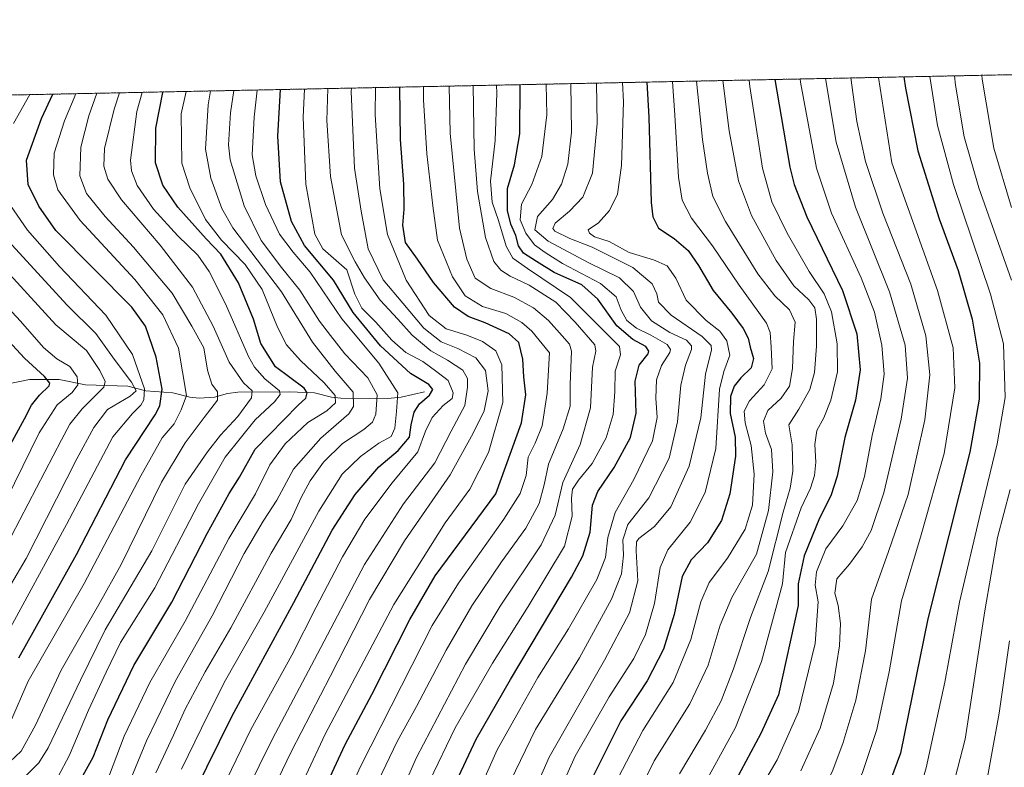
# Model space of a CAD drawing. Units: metres. Extents: x 637498 to 640943, y 4762200 to 4764583.
# Drawn here: x 639745 to 640051, y 4764350 to 4764583 of the extents above; entities that cross this region are included whole.
import ezdxf

# ---------------------------------------------------------------- set-up
doc = ezdxf.new("R2010")
doc.units = ezdxf.units.M
doc.header["$MEASUREMENT"] = 0
doc.linetypes.add('TRAZOS', pattern=[0.75, 0.5, -0.25])
for name, color, linetype, lineweight in [('Arbolado forestal', 92, 'TRAZOS', 0), ('Arbolado forestal CxS', 92, 'Continuous', 0), ('Comarca CxS', 133, 'Continuous', 0), ('Comunidad Autónoma CxS', 142, 'Continuous', 0), ('Corriente natural lineal', 142, 'Continuous', 13), ('Curva de nivel maestra', 36, 'Continuous', 30), ('Curva de nivel normal', 36, 'Continuous', 0), ('Espacio natural protegido CxS', 2, 'Continuous', 0), ('Municipio CxS', 142, 'Continuous', 0), ('Provincia CxS', 1, 'Continuous', 0)]:
    doc.layers.add(name, color=color, linetype=linetype, lineweight=lineweight)

# ---------------------------------------------------------------- blocks, each defined once
blk = doc.blocks.new('*U154')
at = {"layer": 'Arbolado forestal CxS', "color": 92, "linetype": 'Continuous', "lineweight": 0}
blk.add_polyline3d([(637889.47, 4764521.57, 1059.23), (640071.28, 4764565.88, 1482.22)], dxfattribs=at)
blk = doc.blocks.new('*U155')
at = {"layer": 'Curva de nivel normal', "color": 36, "linetype": 'Continuous', "lineweight": 0}
for points in [[(639963.6549, 4764563.6903, 1415), (639965.64, 4764548.03, 1415), (639968.54, 4764532.55, 1415), (639972.61, 4764521.8, 1415), (639980.27, 4764507.8, 1415), (639985.77, 4764499.89, 1415), (639990.42, 4764495.57, 1415), (639992.24, 4764493.08, 1415), (639992.78, 4764489.6, 1415), (639992.72, 4764481.25, 1415), (639992.19, 4764473.07, 1415), (639990.71, 4764467.75, 1415), (639987.27, 4764461.63, 1415), (639984.12, 4764456.77, 1415), (639985.18, 4764450.51, 1415), (639985.46, 4764442.41, 1415), (639984.55, 4764437.14, 1415), (639982.38, 4764429.62, 1415), (639977.8, 4764411.27, 1415), (639972.3, 4764396.9, 1415), (639966.99, 4764380.98, 1415), (639963.13, 4764371.08, 1415), (639958.34, 4764361.99, 1415), (639950.2, 4764348.41, 1415)], [(639963.6549, 4764563.6904, 1415)]]:
    blk.add_polyline3d(points, dxfattribs=at)
blk = doc.blocks.new('*U158')
at = {"layer": 'Curva de nivel normal', "color": 36, "linetype": 'Continuous', "lineweight": 0}
for points in [[(640012.01, 4764564.67, 1445), (640016.18, 4764538.13, 1445), (640030.38, 4764498.52, 1445), (640035.19, 4764480.64, 1445), (640035.69, 4764468.3, 1445), (640032.36, 4764447.92, 1445), (640025.24, 4764422.62, 1445), (640019.14, 4764402.07, 1445), (640015.37, 4764380.11, 1445), (640011.46, 4764362.11, 1445), (640007.05, 4764348.78, 1445), (640000.26, 4764333.82, 1445), (639990.51, 4764315.62, 1445), (639985.84, 4764306.16, 1445), (639985.11, 4764302.79, 1445), (639985.63, 4764294.87, 1445), (639985.86, 4764273.47, 1445), (639987.38, 4764261.65, 1445), (639991.79, 4764248.57, 1445), (639996.21, 4764237.91, 1445), (639998.71, 4764230.93, 1445)], [(640012.01, 4764564.67, 1445), (640012.01, 4764564.67, 1445)]]:
    blk.add_polyline3d(points, dxfattribs=at)
blk = doc.blocks.new('*U163')
at = {"layer": 'Curva de nivel normal', "color": 36, "linetype": 'Continuous', "lineweight": 0}
for points in [[(639955.4969, 4764563.5247, 1410), (639957.41, 4764545.35, 1410), (639958.89, 4764534.92, 1410), (639960.62, 4764527.7, 1410), (639964.46, 4764519.97, 1410), (639974.57, 4764503.62, 1410), (639979.81, 4764496.83, 1410), (639984.42, 4764492.51, 1410), (639986.18, 4764488.65, 1410), (639985.58, 4764482.62, 1410), (639985.3, 4764474.26, 1410), (639984.35, 4764468.8, 1410), (639981.75, 4764465.01, 1410), (639977.67, 4764461.25, 1410), (639976.28, 4764457.94, 1410), (639976.88, 4764454.17, 1410), (639978.77, 4764449.06, 1410), (639979.22, 4764442.18, 1410), (639977.88, 4764430.13, 1410), (639974.12, 4764416.64, 1410), (639966.52, 4764403.15, 1410), (639962.8, 4764394.58, 1410), (639959.08, 4764382.14, 1410), (639953.44, 4764370.16, 1410), (639942.38, 4764352.46, 1410), (639935.02, 4764337.46, 1410)], [(639955.496895, 4764563.524748, 1410)]]:
    blk.add_polyline3d(points, dxfattribs=at)
blk = doc.blocks.new('*U164')
at = {"layer": 'Curva de nivel normal', "color": 36, "linetype": 'Continuous', "lineweight": 0}
for points in [[(640044.0653, 4764565.3231, 1465), (640044.23, 4764564.09, 1465), (640047.82, 4764542.71, 1465), (640053.34, 4764524.23, 1465)], [(640052.71, 4764389.71, 1465), (640049.45, 4764367.18, 1465), (640042.31, 4764328.05, 1465), (640041.02, 4764319.83, 1465), (640040.73, 4764310.78, 1465), (640043.14, 4764300.11, 1465), (640046.77, 4764292.69, 1465), (640052.27, 4764285.17, 1465)], [(640044.0653, 4764565.3232, 1465)]]:
    blk.add_polyline3d(points, dxfattribs=at)
blk = doc.blocks.new('*U165')
at = {"layer": 'Curva de nivel normal', "color": 36, "linetype": 'Continuous', "lineweight": 0}
for points in [[(640027.9966, 4764564.9968, 1455), (640030.34, 4764549.76, 1455), (640035.34, 4764531.42, 1455), (640046.77, 4764497.35, 1455), (640050.8, 4764481.92, 1455), (640051.33, 4764465.29, 1455), (640048.87, 4764450.87, 1455), (640043.65, 4764429.4, 1455), (640037.13, 4764401.71, 1455), (640032.63, 4764376.86, 1455), (640026.82, 4764350.2, 1455), (640017.59, 4764317.74, 1455), (640013.54, 4764304.28, 1455), (640012.45, 4764293.69, 1455), (640012.7, 4764285.17, 1455), (640015.24, 4764277.89, 1455), (640024.2, 4764263.97, 1455), (640036.28, 4764251.11, 1455), (640045.48, 4764243.93, 1455), (640054.62, 4764239.61, 1455)], [(640027.9966, 4764564.9969, 1455)]]:
    blk.add_polyline3d(points, dxfattribs=at)
blk = doc.blocks.new('*U166')
at = {"layer": 'Curva de nivel normal', "color": 36, "linetype": 'Continuous', "lineweight": 0}
blk.add_polyline3d([(639795.54, 4764349.78, 1320), (639803.86, 4764366.78, 1320), (639809.2, 4764377.44, 1320), (639821.22, 4764398.55, 1320), (639838.24, 4764429.95, 1320), (639845.49, 4764441.47, 1320), (639851.16, 4764446.9, 1320), (639856.84, 4764451.08, 1320), (639860.66, 4764453.18, 1320), (639861.82, 4764455.77, 1320), (639862.31, 4764460.92, 1320), (639862.72, 4764466.72, 1320), (639856.85, 4764475.92, 1320), (639845.38, 4764489.67, 1320), (639835.59, 4764504.23, 1320), (639830.26, 4764510.37, 1320), (639825.98, 4764515.97, 1320), (639821.66, 4764525.25, 1320), (639818.65, 4764534.15, 1320), (639817.53, 4764540.61, 1320), (639818.1, 4764552.37, 1320), (639819.07, 4764560.75, 1320)], dxfattribs=at)
blk = doc.blocks.new('*U169')
at = {"layer": 'Curva de nivel normal', "color": 36, "linetype": 'Continuous', "lineweight": 0}
blk.add_polyline3d([(639738.54, 4764428.31, 1255), (639751.4, 4764454.24, 1255), (639756.97, 4764463.01, 1255), (639761.67, 4764466.77, 1255), (639763.43, 4764469.15, 1255), (639763.14, 4764471.65, 1255), (639760.89, 4764474.91, 1255), (639756.84, 4764477.3, 1255), (639752.78, 4764480.82, 1255), (639745.58, 4764489.01, 1255), (639732.48, 4764503.06, 1255)], dxfattribs=at)
blk = doc.blocks.new('*U170')
at = {"layer": 'Curva de nivel normal', "color": 36, "linetype": 'Continuous', "lineweight": 0}
blk.add_polyline3d([(639807.23, 4764325.47, 1335), (639823.83, 4764359.23, 1335), (639837.83, 4764385.62, 1335), (639852.42, 4764413.38, 1335), (639864.57, 4764432.28, 1335), (639874.23, 4764444.95, 1335), (639879.28, 4764454.81, 1335), (639883.57, 4764462.77, 1335), (639884.38, 4764468.43, 1335), (639884.44, 4764471.19, 1335), (639882.91, 4764473.78, 1335), (639878.2, 4764476.86, 1335), (639872.96, 4764479.75, 1335), (639867.25, 4764484.59, 1335), (639862.77, 4764489.64, 1335), (639857.28, 4764495.5, 1335), (639852.42, 4764502.43, 1335), (639849.5, 4764507.42, 1335), (639845.24, 4764515.81, 1335), (639841.89, 4764533.85, 1335), (639840.73, 4764551.33, 1335), (639841.01, 4764561.2, 1335)], dxfattribs=at)
blk = doc.blocks.new('*U173')
at = {"layer": 'Curva de nivel normal', "color": 36, "linetype": 'Continuous', "lineweight": 0}
blk.add_polyline3d([(639895.89, 4764322, 1390), (639909.7, 4764353.57, 1390), (639926.97, 4764383.68, 1390), (639934.71, 4764398.43, 1390), (639937.31, 4764408.32, 1390), (639936.76, 4764417.59, 1390), (639936.9, 4764420.48, 1390), (639937.63, 4764421.43, 1390), (639942.41, 4764425.22, 1390), (639947.49, 4764431.33, 1390), (639953.2, 4764443.9, 1390), (639956.81, 4764458.97, 1390), (639958.27, 4764472.52, 1390), (639960.12, 4764480.08, 1390), (639960.06, 4764481.45, 1390), (639957.29, 4764484.24, 1390), (639947.59, 4764490.85, 1390), (639943.72, 4764494.9, 1390), (639943.16, 4764497.42, 1390), (639941.72, 4764500.57, 1390), (639935.75, 4764505.62, 1390), (639923.14, 4764511.98, 1390), (639916.21, 4764514.6, 1390), (639911.5, 4764516.97, 1390), (639910.9, 4764517.73, 1390), (639911.65, 4764519.42, 1390), (639916.03, 4764523.09, 1390), (639920.19, 4764527.47, 1390), (639923.19, 4764534.96, 1390), (639924.66, 4764550.38, 1390), (639924.46, 4764562.89, 1390)], dxfattribs=at)
blk = doc.blocks.new('*U188')
at = {"layer": 'Curva de nivel normal', "color": 36, "linetype": 'Continuous', "lineweight": 0}
blk.add_polyline3d([(639787.62, 4764348.65, 1315), (639793.08, 4764360.43, 1315), (639796.72, 4764368.5, 1315), (639802.94, 4764380.02, 1315), (639810.87, 4764393.69, 1315), (639823.44, 4764416.93, 1315), (639829.61, 4764427.37, 1315), (639832.71, 4764434.2, 1315), (639835.52, 4764439.42, 1315), (639839.66, 4764445.13, 1315), (639845.53, 4764450.98, 1315), (639852.16, 4764455.36, 1315), (639854.94, 4764457.56, 1315), (639855.91, 4764460.13, 1315), (639856.32, 4764466.14, 1315), (639853.48, 4764471.42, 1315), (639846.33, 4764478.86, 1315), (639841.9, 4764484.5, 1315), (639838.46, 4764488.99, 1315), (639832.36, 4764498.63, 1315), (639826.66, 4764505.59, 1315), (639820.29, 4764514.01, 1315), (639815.04, 4764524.79, 1315), (639810.71, 4764539.1, 1315), (639810.22, 4764543.73, 1315), (639810.83, 4764553.62, 1315), (639811.82, 4764560.61, 1315)], dxfattribs=at)
blk = doc.blocks.new('*U192')
at = {"layer": 'Curva de nivel normal', "color": 36, "linetype": 'Continuous', "lineweight": 0}
for points in [[(639971.83, 4764563.86, 1420), (639972.07, 4764561.82, 1420), (639976, 4764536.47, 1420), (639978.93, 4764526.01, 1420), (639983.65, 4764516.27, 1420), (639990.53, 4764504.42, 1420), (639995.12, 4764497.46, 1420), (639997.38, 4764491.89, 1420), (639999.14, 4764481.9, 1420), (639999.25, 4764473.23, 1420), (639997.24, 4764464.43, 1420), (639995.04, 4764458.98, 1420), (639992.88, 4764455.05, 1420), (639992.26, 4764450.7, 1420), (639992.57, 4764445.18, 1420), (639992.17, 4764441.04, 1420), (639990.91, 4764437.1, 1420), (639988.01, 4764431.02, 1420), (639983.16, 4764417.1, 1420), (639982.24, 4764407.37, 1420), (639975.66, 4764383.29, 1420), (639967.64, 4764362.78, 1420), (639955.89, 4764341.44, 1420)], [(639971.83, 4764563.86, 1420)]]:
    blk.add_polyline3d(points, dxfattribs=at)
blk = doc.blocks.new('*U195')
at = {"layer": 'Curva de nivel normal', "color": 36, "linetype": 'Continuous', "lineweight": 0}
for points in [[(640035.6536, 4764565.1523, 1460), (640035.94, 4764562.3, 1460), (640038.61, 4764546.19, 1460), (640043.17, 4764530.42, 1460), (640053.26, 4764501.73, 1460)], [(640052.88, 4764436.72, 1460), (640049, 4764421.74, 1460), (640045.05, 4764399.04, 1460), (640038.87, 4764359.11, 1460), (640030.08, 4764325.06, 1460), (640027.62, 4764312.45, 1460), (640028.14, 4764300.79, 1460), (640030.43, 4764288.18, 1460), (640034.47, 4764278.92, 1460), (640042.48, 4764269.14, 1460), (640051.71, 4764261.45, 1460)], [(640035.6536, 4764565.1524, 1460)]]:
    blk.add_polyline3d(points, dxfattribs=at)
blk = doc.blocks.new('*U200')
at = {"layer": 'Curva de nivel normal', "color": 36, "linetype": 'Continuous', "lineweight": 0}
for points in [[(640003.37, 4764564.5, 1440), (640005.25, 4764551.03, 1440), (640007.97, 4764538.55, 1440), (640013.31, 4764522.53, 1440), (640022, 4764500.49, 1440), (640026.67, 4764484.37, 1440), (640027.92, 4764472.33, 1440), (640026.37, 4764458.33, 1440), (640021.22, 4764435.17, 1440), (640015.14, 4764417.45, 1440), (640009.8, 4764402.65, 1440), (640007.94, 4764386.62, 1440), (640004.99, 4764371.26, 1440), (640000.98, 4764357.84, 1440), (639997.6, 4764349.04, 1440), (639992.73, 4764339.44, 1440), (639984.17, 4764324.44, 1440), (639979.42, 4764313.42, 1440), (639976.95, 4764302.57, 1440), (639974.33, 4764283.64, 1440), (639973.41, 4764269.31, 1440), (639974.13, 4764255.47, 1440), (639976, 4764235.65, 1440), (639974.36, 4764218.22, 1440)], [(640003.37, 4764564.5, 1440)]]:
    blk.add_polyline3d(points, dxfattribs=at)
blk = doc.blocks.new('*U201')
at = {"layer": 'Curva de nivel normal', "color": 36, "linetype": 'Continuous', "lineweight": 0}
blk.add_polyline3d([(639742.84, 4764422.27, 1260), (639758.28, 4764452.1, 1260), (639760.91, 4764456.98, 1260), (639764.74, 4764461.77, 1260), (639771.42, 4764468.43, 1260), (639771.88, 4764470.26, 1260), (639770.28, 4764473.68, 1260), (639766.09, 4764479.83, 1260), (639756.6, 4764487.86, 1260), (639736.68, 4764509.46, 1260)], dxfattribs=at)
blk = doc.blocks.new('*U205')
at = {"layer": 'Curva de nivel normal', "color": 36, "linetype": 'Continuous', "lineweight": 0}
blk.add_polyline3d([(639814.24, 4764323.24, 1340), (639829.79, 4764355.38, 1340), (639841.8, 4764378.64, 1340), (639853.95, 4764402.53, 1340), (639864.8, 4764420.76, 1340), (639879.03, 4764441.27, 1340), (639886.11, 4764454.14, 1340), (639889.54, 4764461.1, 1340), (639890.78, 4764467.29, 1340), (639889.98, 4764473.6, 1340), (639887, 4764477.57, 1340), (639881.41, 4764480.48, 1340), (639876.18, 4764482.54, 1340), (639870.83, 4764486.84, 1340), (639864.32, 4764494.58, 1340), (639858.21, 4764501.76, 1340), (639853.51, 4764511.42, 1340), (639851.41, 4764523.09, 1340), (639849.27, 4764536.48, 1340), (639848.3, 4764560.33, 1340), (639848.34, 4764561.35, 1340)], dxfattribs=at)
blk = doc.blocks.new('*U212')
at = {"layer": 'Curva de nivel normal', "color": 36, "linetype": 'Continuous', "lineweight": 0}
blk.add_polyline3d([(639856.7, 4764346.11, 1360), (639862.53, 4764358.44, 1360), (639868.59, 4764369.33, 1360), (639877.78, 4764386.79, 1360), (639885.74, 4764400.53, 1360), (639894.95, 4764414.24, 1360), (639902.48, 4764424.7, 1360), (639906.68, 4764432.34, 1360), (639908.18, 4764438.17, 1360), (639909.52, 4764444.59, 1360), (639914.11, 4764455.51, 1360), (639916.31, 4764462.59, 1360), (639916.32, 4764469.27, 1360), (639916.69, 4764479.64, 1360), (639916.1, 4764481.78, 1360), (639913.83, 4764484.45, 1360), (639909.55, 4764489.18, 1360), (639904.88, 4764493.16, 1360), (639898.8, 4764496.38, 1360), (639891.61, 4764499.13, 1360), (639886.74, 4764502.36, 1360), (639884.18, 4764508.26, 1360), (639881.88, 4764517.82, 1360), (639879.06, 4764547.38, 1360), (639878.67, 4764561.96, 1360)], dxfattribs=at)
blk = doc.blocks.new('*U216')
at = {"layer": 'Curva de nivel normal', "color": 36, "linetype": 'Continuous', "lineweight": 0}
blk.add_polyline3d([(639884.52, 4764335.34, 1380), (639893.6, 4764355.84, 1380), (639900.61, 4764368.41, 1380), (639906.26, 4764378.3, 1380), (639915.74, 4764393.41, 1380), (639924.58, 4764408.78, 1380), (639927.24, 4764415.53, 1380), (639927.93, 4764421.8, 1380), (639930.2, 4764429.52, 1380), (639936.04, 4764439.77, 1380), (639941.8, 4764451.77, 1380), (639943.27, 4764459.1, 1380), (639942.88, 4764465.1, 1380), (639943.05, 4764470.77, 1380), (639944.62, 4764475.22, 1380), (639947.18, 4764479.28, 1380), (639947.46, 4764480.17, 1380), (639946.38, 4764481.67, 1380), (639941.35, 4764484.64, 1380), (639936.87, 4764486.75, 1380), (639933.86, 4764489.18, 1380), (639932.15, 4764492.36, 1380), (639930.6, 4764496.54, 1380), (639925.74, 4764500.68, 1380), (639913.91, 4764506.85, 1380), (639908.52, 4764510.34, 1380), (639905.24, 4764512.68, 1380), (639902.47, 4764516.29, 1380), (639900.78, 4764520.48, 1380), (639901.21, 4764525.31, 1380), (639904.4, 4764531.42, 1380), (639907.43, 4764540.09, 1380), (639909.03, 4764553.09, 1380), (639908.78968, 4764562.57634, 1380)], dxfattribs=at)
blk = doc.blocks.new('*U218')
at = {"layer": 'Curva de nivel normal', "color": 36, "linetype": 'Continuous', "lineweight": 0}
blk.add_polyline3d([(639948, 4764563.37, 1405), (639948.82, 4764552.98, 1405), (639949.87, 4764533.68, 1405), (639951.01, 4764526.56, 1405), (639953.96, 4764520.96, 1405), (639960.5, 4764512.33, 1405), (639968.7, 4764500.11, 1405), (639977.21, 4764488.3, 1405), (639978.34, 4764485.46, 1405), (639978.72, 4764480.85, 1405), (639979, 4764474.14, 1405), (639976.55, 4764469.15, 1405), (639971.97, 4764464.24, 1405), (639970.29, 4764461.05, 1405), (639970.59, 4764457.39, 1405), (639972.43, 4764450.39, 1405), (639973.44, 4764441.4, 1405), (639972.86, 4764431.78, 1405), (639970.6, 4764424.38, 1405), (639965.08, 4764415.32, 1405), (639959.42, 4764407.81, 1405), (639956.84, 4764401.82, 1405), (639953.7, 4764390.06, 1405), (639948.24, 4764376.73, 1405), (639938.83, 4764361.82, 1405), (639931.33, 4764347.33, 1405)], dxfattribs=at)
blk = doc.blocks.new('*U219')
at = {"layer": 'Curva de nivel normal', "color": 36, "linetype": 'Continuous', "lineweight": 0}
for points in [[(639995.54, 4764564.34, 1435), (639998.86, 4764544.55, 1435), (640004.86, 4764524.38, 1435), (640015.45, 4764498.05, 1435), (640020.24, 4764481.54, 1435), (640020.97, 4764471.26, 1435), (640019.05, 4764458.54, 1435), (640013.68, 4764435.7, 1435), (640009.76, 4764424, 1435), (640006.97, 4764418.89, 1435), (640002.96, 4764413.47, 1435), (639999.07, 4764408.96, 1435), (639998.49, 4764404.53, 1435), (639999.51, 4764400.63, 1435), (640000.23, 4764395.11, 1435), (639999.94, 4764388.11, 1435), (639998, 4764376.58, 1435), (639993.91, 4764362.58, 1435), (639987.89, 4764349.27, 1435)], [(639995.54, 4764564.34, 1435)]]:
    blk.add_polyline3d(points, dxfattribs=at)
blk = doc.blocks.new('*U222')
at = {"layer": 'Curva de nivel normal', "color": 36, "linetype": 'Continuous', "lineweight": 0}
blk.add_polyline3d([(639828.37, 4764335.49, 1345), (639840.19, 4764360.67, 1345), (639861.48, 4764401.02, 1345), (639877.45, 4764426.32, 1345), (639885.12, 4764436.77, 1345), (639890.94, 4764448.16, 1345), (639895.35, 4764463.69, 1345), (639895.04, 4764475.43, 1345), (639893.15, 4764479.79, 1345), (639889.05, 4764482.67, 1345), (639884.16, 4764484.67, 1345), (639877.77, 4764486.6, 1345), (639872.54, 4764490.73, 1345), (639865.33, 4764501.72, 1345), (639859.55, 4764515.84, 1345), (639857.16, 4764530.03, 1345), (639855.77, 4764553.09, 1345), (639855.79, 4764561.5, 1345)], dxfattribs=at)
blk = doc.blocks.new('*U223')
at = {"layer": 'Curva de nivel normal', "color": 36, "linetype": 'Continuous', "lineweight": 0}
for points in [[(639987.71, 4764564.18, 1430), (639987.84, 4764563.15, 1430), (639992.71, 4764536.52, 1430), (639997.43, 4764522.49, 1430), (640006.64, 4764502.46, 1430), (640010.74, 4764491.8, 1430), (640013, 4764481.5, 1430), (640013.76, 4764472.46, 1430), (640012.75, 4764464.83, 1430), (640010.06, 4764453.41, 1430), (640007.63, 4764440.71, 1430), (640005.43, 4764433.31, 1430), (640000.95, 4764425.4, 1430), (639995.68, 4764418.24, 1430), (639992.76, 4764411.16, 1430), (639992.34, 4764406.98, 1430), (639993.25, 4764401.78, 1430), (639992.37, 4764388.83, 1430), (639987.19, 4764367.67, 1430), (639980.51, 4764352.74, 1430), (639971.2, 4764336.79, 1430)], [(639987.71, 4764564.18, 1430)]]:
    blk.add_polyline3d(points, dxfattribs=at)
blk = doc.blocks.new('*U229')
at = {"layer": 'Curva de nivel normal', "color": 36, "linetype": 'Continuous', "lineweight": 0}
blk.add_polyline3d([(639894.59, 4764339.64, 1385), (639905.5, 4764362.11, 1385), (639919.18, 4764384.44, 1385), (639929.15, 4764402.64, 1385), (639932.17, 4764410.47, 1385), (639932.87, 4764416.32, 1385), (639932.58, 4764421.02, 1385), (639934.22, 4764425.77, 1385), (639940.68, 4764434.1, 1385), (639947.03, 4764446.43, 1385), (639949.65, 4764457.67, 1385), (639950.67, 4764469.06, 1385), (639952.1, 4764475.27, 1385), (639953.99, 4764480.17, 1385), (639953.95, 4764481.34, 1385), (639952.41, 4764483.03, 1385), (639947.19, 4764485.42, 1385), (639941.54, 4764489.03, 1385), (639938.12, 4764493.28, 1385), (639935.97, 4764498.14, 1385), (639931.6, 4764502.41, 1385), (639922.04, 4764507.05, 1385), (639909.43, 4764513.77, 1385), (639905.28, 4764517.38, 1385), (639906.16, 4764521.44, 1385), (639910.81, 4764526.76, 1385), (639913.62, 4764531.52, 1385), (639915.58, 4764537.77, 1385), (639916.65, 4764547.66, 1385), (639916.46, 4764562.73, 1385)], dxfattribs=at)
blk = doc.blocks.new('*U230')
at = {"layer": 'Curva de nivel normal', "color": 36, "linetype": 'Continuous', "lineweight": 0}
for points in [[(639932.54, 4764563.06, 1395), (639932.85, 4764557.12, 1395), (639932.17, 4764537.32, 1395), (639930.92, 4764528.44, 1395), (639928.53, 4764523.33, 1395), (639925.03, 4764519.53, 1395), (639921.85, 4764517.33, 1395), (639922.28, 4764516.26, 1395), (639923.84, 4764515.11, 1395), (639928.4, 4764513.67, 1395), (639934.59, 4764510.33, 1395), (639942.18, 4764508.02, 1395), (639946.39, 4764506.12, 1395), (639949.12, 4764502.35, 1395), (639952.26, 4764495.44, 1395), (639958.51, 4764489.21, 1395), (639962.79, 4764485.9, 1395), (639964.93, 4764482.81, 1395), (639965.83, 4764478.39, 1395), (639964, 4764473.34, 1395), (639962.64, 4764467.9, 1395), (639961.54, 4764449.4, 1395), (639958.2, 4764435.75, 1395), (639953.52, 4764426.5, 1395), (639946.58, 4764417.92, 1395), (639944.23, 4764412.42, 1395), (639942.42, 4764401.3, 1395), (639939.62, 4764391.69, 1395), (639935.99, 4764384.22, 1395), (639928.42, 4764372.25, 1395), (639917.82, 4764353.9, 1395), (639908.15, 4764332.34, 1395)], [(639932.54, 4764563.06, 1395), (639932.54, 4764563.06, 1395)]]:
    blk.add_polyline3d(points, dxfattribs=at)
blk = doc.blocks.new('*U234')
at = {"layer": 'Curva de nivel maestra', "color": 36, "linetype": 'Continuous', "lineweight": 30}
blk.add_polyline3d([(639835.51, 4764334.11, 1350), (639846.38, 4764357.44, 1350), (639854.7, 4764372.98, 1350), (639866.49, 4764396.27, 1350), (639874.38, 4764409.86, 1350), (639893.15, 4764435.39, 1350), (639901.17, 4764457.42, 1350), (639902.54, 4764466.1, 1350), (639901.87, 4764471.71, 1350), (639901.54, 4764477.17, 1350), (639900.35, 4764482.35, 1350), (639897.35, 4764485.07, 1350), (639889.92, 4764488.49, 1350), (639884.6, 4764490.38, 1350), (639880.36, 4764493.35, 1350), (639873.84, 4764500.96, 1350), (639868.84, 4764508.21, 1350), (639865.18, 4764513.36, 1350), (639864.3, 4764518.76, 1350), (639864.73, 4764523.71, 1350), (639864.64, 4764531.56, 1350), (639863.64, 4764545.37, 1350), (639863.36, 4764561.65, 1350)], dxfattribs=at)
blk = doc.blocks.new('*U235')
at = {"layer": 'Curva de nivel maestra', "color": 36, "linetype": 'Continuous', "lineweight": 30}
for points in [[(640019.91, 4764564.83, 1450), (640020.42, 4764561.36, 1450), (640024.26, 4764541.88, 1450), (640030.82, 4764520.77, 1450), (640036.71, 4764504.66, 1450), (640041.12, 4764489.64, 1450), (640043.36, 4764475.9, 1450), (640043.25, 4764464.78, 1450), (640040.38, 4764448.3, 1450), (640027.32, 4764396.57, 1450), (640018.88, 4764354.85, 1450), (640002.51, 4764310.62, 1450), (640000.01, 4764302.74, 1450), (639998.63, 4764292.88, 1450), (639999.36, 4764281.49, 1450), (639999.82, 4764275.55, 1450), (640003.68, 4764264.12, 1450), (640013.58, 4764248.72, 1450), (640022.18, 4764239.52, 1450), (640036.92, 4764228.1, 1450), (640044.58, 4764224.3, 1450), (640053.32, 4764221.69, 1450)], [(640019.91, 4764564.83, 1450)]]:
    blk.add_polyline3d(points, dxfattribs=at)
blk = doc.blocks.new('*U239')
at = {"layer": 'Curva de nivel maestra', "color": 36, "linetype": 'Continuous', "lineweight": 30}
for points in [[(639979.79, 4764564.02, 1425), (639984.45, 4764536.8, 1425), (639985.78, 4764531.39, 1425), (639989.78, 4764521.42, 1425), (640000.82, 4764498.5, 1425), (640005.32, 4764485.06, 1425), (640006.29, 4764473.84, 1425), (640004.87, 4764464.46, 1425), (640001.57, 4764452.86, 1425), (639999.14, 4764440.79, 1425), (639997.17, 4764434.77, 1425), (639993.64, 4764427.77, 1425), (639988.98, 4764416.11, 1425), (639987.11, 4764407.44, 1425), (639987.07, 4764400.61, 1425), (639980.98, 4764372.95, 1425), (639975.49, 4764360.92, 1425), (639966.11, 4764343.48, 1425), (639956.2, 4764321.12, 1425), (639948.54, 4764295.45, 1425), (639940.23, 4764260.12, 1425), (639934.78, 4764241.52, 1425), (639927.42, 4764227.65, 1425)], [(639979.79, 4764564.02, 1425)]]:
    blk.add_polyline3d(points, dxfattribs=at)
blk = doc.blocks.new('*U251')
at = {"layer": 'Curva de nivel maestra', "color": 36, "linetype": 'Continuous', "lineweight": 30}
blk.add_polyline3d([(639741.84, 4764449.5, 1250), (639746.8, 4764458.66, 1250), (639749, 4764462.89, 1250), (639751.52, 4764465.96, 1250), (639754.54, 4764468.9, 1250), (639754.68, 4764469.73, 1250), (639753.02, 4764471.77, 1250), (639746.88, 4764477.43, 1250), (639739.28, 4764485.67, 1250)], dxfattribs=at)

msp = doc.modelspace()

# ---------------------------------------------------------------- linework, layer by layer
at = {"layer": 'Arbolado forestal', "color": 92, "linetype": 'TRAZOS', "lineweight": 0}
msp.add_polyline3d([(637889.47, 4764521.57, 1059.23), (638032.51, 4764524.48, 1008.24), (638586.5, 4764535.73, 1258.97), (639050.73, 4764545.15, 1112.79), (639297.47, 4764550.16, 1104.12), (639499.89, 4764554.27, 1147.93), (639630.01, 4764556.92, 1198.01), (640071.28, 4764565.88, 1482.22)], dxfattribs=at)
at = {"layer": 'Comarca CxS', "color": 133, "linetype": 'Continuous', "lineweight": 0}
for points in [[(638650.57, 4762222.52, 1020.38), (637546.26, 4762200.11, 935.68), (637499.76, 4764513.66, 1053.12), (640894.92, 4764582.6, 1489.62), (640901.75, 4764250.93, 1358.85), (640942.59, 4762269.04, 1010.04), (638650.57, 4762222.52, 1020.38)], [(638650.57, 4762222.52, 1020.38), (637546.26, 4762200.11, 935.68), (637499.76, 4764513.66, 1053.11), (640894.92, 4764582.6, 1489.62), (640901.75, 4764250.93, 1358.85), (640942.59, 4762269.04, 1010.04), (638650.57, 4762222.52, 1020.38)]]:
    msp.add_polyline3d(points, close=True, dxfattribs=at)
at = {"layer": 'Comunidad Autónoma CxS', "color": 142, "linetype": 'Continuous', "lineweight": 0}
for points in [[(638650.57, 4762222.52, 1020.38), (637546.26, 4762200.11, 935.68), (637499.76, 4764513.66, 1053.12), (640894.92, 4764582.6, 1489.62), (640901.75, 4764250.93, 1358.85), (640942.59, 4762269.04, 1010.04), (638650.57, 4762222.52, 1020.38)], [(638650.57, 4762222.52, 1020.38), (637546.26, 4762200.11, 935.68), (637499.76, 4764513.66, 1053.11), (640894.92, 4764582.6, 1489.62), (640901.75, 4764250.93, 1358.85), (640942.59, 4762269.04, 1010.04), (638650.57, 4762222.52, 1020.38)]]:
    msp.add_polyline3d(points, close=True, dxfattribs=at)
at = {"layer": 'Corriente natural lineal', "color": 142, "linetype": 'Continuous', "lineweight": 13}
msp.add_polyline3d([(639871, 4764467, 1323.88), (639863.8, 4764465.33, 1320.03), (639859.66, 4764464.99, 1316.89), (639845.04, 4764465.08, 1306.08), (639842.17, 4764465.4, 1304.15), (639836.89, 4764466.74, 1301.6), (639829.01, 4764467.03, 1296.61), (639813.03, 4764466.9, 1287.69), (639809.85, 4764466.51, 1286.27), (639805.82, 4764465.38, 1284.23), (639801.03, 4764465.09, 1281.63), (639798.17, 4764465.37, 1280.41), (639792.89, 4764466.69, 1276.96), (639784.49, 4764467.37, 1269.55), (639778.89, 4764468.74, 1263.05), (639765.75, 4764469.21, 1256.15), (639757.6, 4764470.9, 1251.65), (639748.39, 4764470.9, 1247.95), (639740.88, 4764469.31, 1242.74)], dxfattribs=at)
at = {"layer": 'Curva de nivel maestra', "color": 36, "linetype": 'Continuous', "lineweight": 30}
for points in [[(639880.12, 4764344.38, 1375), (639887.12, 4764359.19, 1375), (639897.7, 4764377.71, 1375), (639916.72, 4764409.44, 1375), (639920.2, 4764416.11, 1375), (639922.46, 4764423.44, 1375), (639923.23, 4764431.78, 1375), (639924.85, 4764436.1, 1375), (639929.91, 4764443.54, 1375), (639935.04, 4764452.87, 1375), (639936.79, 4764460.4, 1375), (639936.43, 4764470.38, 1375), (639937.7, 4764475.29, 1375), (639940.45, 4764478.78, 1375), (639940.7, 4764479.67, 1375), (639939.72, 4764481.1, 1375), (639935.69, 4764483.3, 1375), (639930.76, 4764487.56, 1375), (639924.91, 4764495.8, 1375), (639919.86, 4764500.29, 1375), (639911.33, 4764504.12, 1375), (639905.78, 4764507.55, 1375), (639901.76, 4764510.05, 1375), (639900.25, 4764512.36, 1375), (639899.41, 4764515.61, 1375), (639897.82, 4764519.11, 1375), (639896.82, 4764523.34, 1375), (639896.8, 4764530.14, 1375), (639898.94, 4764537.49, 1375), (639900.67, 4764547.18, 1375), (639900.79, 4764562.41, 1375)], [(639940.03, 4764563.21, 1400), (639940.74, 4764552.34, 1400), (639941.42, 4764525.82, 1400), (639941.89, 4764521.39, 1400), (639943.74, 4764517.86, 1400), (639948.56, 4764514.6, 1400), (639952.86, 4764510.92, 1400), (639956.12, 4764506.26, 1400), (639960.66, 4764498.52, 1400), (639966.44, 4764491.48, 1400), (639970, 4764486.65, 1400), (639971.53, 4764483.7, 1400), (639972.13, 4764480.87, 1400), (639973.2, 4764477.37, 1400), (639972.5, 4764474.52, 1400), (639969.29, 4764471.35, 1400), (639967.22, 4764468.79, 1400), (639966.02, 4764465.56, 1400), (639965.94, 4764460.34, 1400), (639967.5, 4764452.93, 1400), (639967.63, 4764447.02, 1400), (639965.9, 4764435.31, 1400), (639963.26, 4764427.03, 1400), (639958.89, 4764420.15, 1400), (639953.82, 4764414.84, 1400), (639951.08, 4764409.64, 1400), (639948.59, 4764397.86, 1400), (639945.24, 4764387.11, 1400), (639940.16, 4764377.3, 1400), (639931.96, 4764364.89, 1400), (639922.97, 4764346.79, 1400)], [(639745.08, 4764384.44, 1275), (639762.96, 4764416.49, 1275), (639778.24, 4764445.94, 1275), (639787.44, 4764459.92, 1275), (639788.85, 4764462.65, 1275), (639789.59, 4764467.82, 1275), (639787.69, 4764477.78, 1275), (639784.45, 4764487.38, 1275), (639780.21, 4764493.31, 1275), (639756.61, 4764517.09, 1275), (639751.34, 4764524.73, 1275), (639747.97, 4764531.38, 1275), (639747.46, 4764538.97, 1275), (639752.07, 4764551.94, 1275), (639755.63, 4764559.47, 1275)], [(639763.47, 4764345.14, 1300), (639768.18, 4764353.59, 1300), (639772.74, 4764365.16, 1300), (639780.76, 4764382.04, 1300), (639792.63, 4764401.72, 1300), (639803.56, 4764423.06, 1300), (639810.38, 4764435.46, 1300), (639813.58, 4764440.55, 1300), (639818.41, 4764449.24, 1300), (639831.81, 4764462.88, 1300), (639834.16, 4764465.1, 1300), (639834.59, 4764466.74, 1300), (639833.63, 4764468.13, 1300), (639824.8, 4764474.74, 1300), (639820.21, 4764481.98, 1300), (639817.96, 4764489.56, 1300), (639813.31, 4764500.92, 1300), (639807.8, 4764509.73, 1300), (639803.21, 4764514.55, 1300), (639794.5, 4764524.33, 1300), (639789.78, 4764531.17, 1300), (639787.56, 4764538.12, 1300), (639787.66, 4764548.92, 1300), (639789.84, 4764559.98, 1300), (639789.89, 4764560.16, 1300)], [(639799.57, 4764342.44, 1325), (639811.37, 4764366.44, 1325), (639830.51, 4764401.6, 1325), (639842.41, 4764424.04, 1325), (639849.49, 4764435.13, 1325), (639856.83, 4764443.76, 1325), (639862.83, 4764448.84, 1325), (639866.4, 4764452.94, 1325), (639866.9, 4764456.73, 1325), (639867.8, 4764460.68, 1325), (639869.49, 4764463.3, 1325), (639872.57, 4764465.99, 1325), (639873.58, 4764467.72, 1325), (639872.4, 4764469.34, 1325), (639866.74, 4764472.68, 1325), (639857.35, 4764481.31, 1325), (639848.93, 4764491.71, 1325), (639842.8, 4764501.73, 1325), (639833.73, 4764512.49, 1325), (639829.7, 4764519.97, 1325), (639826.32, 4764532.26, 1325), (639825.46, 4764546.39, 1325), (639826.36, 4764560.9, 1325)]]:
    msp.add_polyline3d(points, dxfattribs=at)
at = {"layer": 'Curva de nivel normal', "color": 36, "linetype": 'Continuous', "lineweight": 0}
for points in [[(639852.26, 4764316.72, 1365), (639868.54, 4764353.44, 1365), (639883.75, 4764382.44, 1365), (639889.19, 4764391.44, 1365), (639894.55, 4764400.44, 1365), (639907.23, 4764419.52, 1365), (639911.63, 4764428.71, 1365), (639914.04, 4764438.87, 1365), (639919.36, 4764450.69, 1365), (639922.57, 4764462, 1365), (639923.22, 4764474.69, 1365), (639924.24, 4764479.66, 1365), (639923.9, 4764481.64, 1365), (639917.81, 4764488.63, 1365), (639911.87, 4764494.82, 1365), (639903.57, 4764500.18, 1365), (639897.62, 4764502.9, 1365), (639894.74, 4764504.78, 1365), (639892.55, 4764507.54, 1365), (639889.93, 4764514.96, 1365), (639887.48, 4764529.22, 1365), (639886.5, 4764542.36, 1365), (639886.13, 4764562.12, 1365)], [(639872.6, 4764346.13, 1370), (639880.58, 4764362.62, 1370), (639892.11, 4764382.75, 1370), (639903.27, 4764400.34, 1370), (639914.51, 4764419.13, 1370), (639916.88, 4764428.42, 1370), (639916.7, 4764433.97, 1370), (639917.02, 4764436.79, 1370), (639918.82, 4764439.54, 1370), (639923.13, 4764444.74, 1370), (639927.49, 4764452.72, 1370), (639929.64, 4764459.93, 1370), (639930.14, 4764466.98, 1370), (639930.26, 4764473.47, 1370), (639931.9, 4764478.53, 1370), (639931.59, 4764481.1, 1370), (639927.52, 4764485.1, 1370), (639916.38, 4764496.34, 1370), (639903.04, 4764505.31, 1370), (639898.46, 4764508.49, 1370), (639896.43, 4764512.29, 1370), (639893.99, 4764520.22, 1370), (639892.08, 4764525.9, 1370), (639891.56, 4764532.46, 1370), (639893.03, 4764545.07, 1370), (639893.5, 4764559.76, 1370), (639893.4, 4764562.26, 1370)], [(639740.56, 4764350.44, 1285), (639745.77, 4764355.39, 1285), (639750.22, 4764363.48, 1285), (639758.21, 4764380.61, 1285), (639764.88, 4764392.12, 1285), (639769.96, 4764400.96, 1285), (639776.85, 4764413.41, 1285), (639789.38, 4764438.94, 1285), (639796.71, 4764451.23, 1285), (639802.66, 4764459.1, 1285), (639806.78, 4764464.46, 1285), (639806.77, 4764467.04, 1285), (639805.04, 4764469.42, 1285), (639803.63, 4764473.77, 1285), (639802.49, 4764480.72, 1285), (639798.84, 4764487.44, 1285), (639792.71, 4764497.65, 1285), (639780.72, 4764511.98, 1285), (639771.88, 4764521.46, 1285), (639766.09, 4764528.58, 1285), (639764.02, 4764534.11, 1285), (639764.31, 4764543, 1285), (639766.8, 4764552.74, 1285), (639769.29, 4764559.74, 1285)], [(639742.51, 4764364.49, 1280), (639747.97, 4764377.11, 1280), (639765.34, 4764407.47, 1280), (639782.98, 4764440.94, 1280), (639789.63, 4764452.76, 1280), (639793.35, 4764457.07, 1280), (639795.44, 4764461.41, 1280), (639797.16, 4764465.9, 1280), (639794.61, 4764480.55, 1280), (639789.83, 4764490.98, 1280), (639781.1, 4764501.86, 1280), (639764.13, 4764520.26, 1280), (639757.22, 4764529.8, 1280), (639755.86, 4764534.37, 1280), (639756.09, 4764541.18, 1280), (639759.28, 4764551.21, 1280), (639762.77, 4764559.61, 1280)], [(639743.45, 4764550.32, 1270), (639748.53, 4764559.32, 1270)], [(639743.84, 4764344.32, 1290), (639751.34, 4764351.76, 1290), (639754.17, 4764356.45, 1290), (639764.2, 4764377.45, 1290), (639771.86, 4764393.11, 1290), (639786.34, 4764417.67, 1290), (639796.7, 4764438.39, 1290), (639803.63, 4764448.4, 1290), (639807.72, 4764453.58, 1290), (639813.09, 4764459.4, 1290), (639817.34, 4764465.15, 1290), (639817.53, 4764467.29, 1290), (639814.82, 4764469.82, 1290), (639810.35, 4764476.19, 1290), (639805.39, 4764487.46, 1290), (639798.96, 4764499.57, 1290), (639788.98, 4764512.57, 1290), (639776.96, 4764526.65, 1290), (639772.75, 4764533.03, 1290), (639771.52, 4764537.09, 1290), (639771.7, 4764542.58, 1290), (639774.69, 4764554.76, 1290), (639776.32, 4764559.89, 1290)], [(639757.29, 4764347.53, 1295), (639760.67, 4764354.01, 1295), (639766.66, 4764368.19, 1295), (639772.18, 4764379.96, 1295), (639776.65, 4764389.12, 1295), (639787.29, 4764406.16, 1295), (639800.86, 4764432.25, 1295), (639809.17, 4764446.74, 1295), (639818.51, 4764458.28, 1295), (639824.46, 4764463.91, 1295), (639826.24, 4764466.21, 1295), (639826.01, 4764467.3, 1295), (639821.46, 4764471.1, 1295), (639818.24, 4764474.63, 1295), (639816.39, 4764478.01, 1295), (639809.24, 4764494.4, 1295), (639804.19, 4764504.35, 1295), (639800.61, 4764509.43, 1295), (639794.5, 4764515.43, 1295), (639786.88, 4764523.8, 1295), (639781.82, 4764531.08, 1295), (639780.07, 4764535.67, 1295), (639779.79, 4764538.97, 1295), (639781.68, 4764554.11, 1295), (639783.34, 4764560.03, 1295)], [(639773.27, 4764348.06, 1305), (639777.77, 4764360.1, 1305), (639785.73, 4764376.78, 1305), (639796.75, 4764395.78, 1305), (639810.27, 4764421.5, 1305), (639818.53, 4764435.35, 1305), (639822.97, 4764444.38, 1305), (639827.78, 4764450.83, 1305), (639834.86, 4764457.48, 1305), (639840.74, 4764461.08, 1305), (639843.38, 4764463.62, 1305), (639843.26, 4764465.87, 1305), (639839.88, 4764469.82, 1305), (639832.49, 4764476.76, 1305), (639828.18, 4764481.65, 1305), (639825.38, 4764487.1, 1305), (639820.64, 4764498.77, 1305), (639815.37, 4764506.59, 1305), (639808.03, 4764514.11, 1305), (639803.04, 4764520.59, 1305), (639798.18, 4764530.38, 1305), (639795.68, 4764538.08, 1305), (639795.44, 4764553.37, 1305), (639797.08, 4764560.31, 1305)], [(639778.62, 4764343.87, 1310), (639784.75, 4764358.68, 1310), (639793.76, 4764377.3, 1310), (639805.12, 4764397.44, 1310), (639815.07, 4764416.83, 1310), (639820.96, 4764426.88, 1310), (639825.24, 4764433.34, 1310), (639830.4, 4764442.98, 1310), (639838.82, 4764452.62, 1310), (639847.57, 4764460.19, 1310), (639849, 4764462.5, 1310), (639848.89, 4764466.96, 1310), (639843.27, 4764473.43, 1310), (639836.28, 4764482.43, 1310), (639826.6, 4764498.06, 1310), (639811.52, 4764517.94, 1310), (639808.16, 4764523.94, 1310), (639804.66, 4764533.39, 1310), (639803.05, 4764542.42, 1310), (639803.84, 4764556.18, 1310), (639804.58, 4764560.46, 1310)], [(639797.42, 4764321.45, 1330), (639817.13, 4764362.14, 1330), (639829.87, 4764385.23, 1330), (639837.4, 4764400.14, 1330), (639845.54, 4764415.77, 1330), (639852.47, 4764427.43, 1330), (639860.96, 4764438.77, 1330), (639869, 4764448.43, 1330), (639871.36, 4764454.77, 1330), (639873.43, 4764459.1, 1330), (639876.87, 4764462.77, 1330), (639879.62, 4764464.93, 1330), (639879.9, 4764466.75, 1330), (639878.36, 4764470.57, 1330), (639874.92, 4764473.27, 1330), (639870.48, 4764476.48, 1330), (639865.21, 4764479.27, 1330), (639860.89, 4764483.05, 1330), (639855.95, 4764488.66, 1330), (639851.55, 4764493.04, 1330), (639849.39, 4764497.4, 1330), (639846.93, 4764504.86, 1330), (639839.52, 4764511.47, 1330), (639837.02, 4764516.03, 1330), (639834.21, 4764531.49, 1330), (639833.37, 4764552.28, 1330), (639833.79, 4764561.05, 1330)], [(639836.78, 4764318.89, 1355), (639851.21, 4764350.65, 1355), (639873.46, 4764394.42, 1355), (639881.56, 4764407.62, 1355), (639895.71, 4764427.44, 1355), (639900.75, 4764435.42, 1355), (639902.59, 4764441.03, 1355), (639903.2, 4764446.75, 1355), (639905.43, 4764451.1, 1355), (639907.61, 4764456.43, 1355), (639909.12, 4764466.6, 1355), (639909.81, 4764479.1, 1355), (639904.35, 4764485.85, 1355), (639901.27, 4764488.57, 1355), (639896.3, 4764491.34, 1355), (639889.08, 4764493.52, 1355), (639883.66, 4764496.87, 1355), (639879.76, 4764502.71, 1355), (639875.1, 4764514.09, 1355), (639873.62, 4764524.81, 1355), (639871.75, 4764540.96, 1355), (639870.72, 4764557.69, 1355), (639870.71, 4764561.8, 1355)], [(639740.48, 4764390.18, 1270), (639759.91, 4764425.81, 1270), (639774.3, 4764453.04, 1270), (639780.37, 4764460.3, 1270), (639783.01, 4764462.88, 1270), (639783.88, 4764464.49, 1270), (639784.07, 4764467.97, 1270), (639780.36, 4764478.62, 1270), (639772.11, 4764490.86, 1270), (639757.7, 4764505.92, 1270), (639747.76, 4764517.18, 1270), (639741.39, 4764526.52, 1270)], [(639737.52, 4764398.7, 1265), (639747.36, 4764415.3, 1265), (639763.1, 4764446.21, 1265), (639768.33, 4764455.91, 1265), (639772.56, 4764461.58, 1265), (639779.65, 4764465.66, 1265), (639781.5, 4764467.3, 1265), (639780.11, 4764470.07, 1265), (639774.69, 4764477.21, 1265), (639768.97, 4764485.14, 1265), (639760.06, 4764493.89, 1265), (639742.93, 4764512.68, 1265)]]:
    msp.add_polyline3d(points, dxfattribs=at)
at = {"layer": 'Espacio natural protegido CxS', "color": 2, "linetype": 'Continuous', "lineweight": 0}
for points in [[(637499.76, 4764513.66, 1053.12), (640894.92, 4764582.6, 1489.62), (640894.92, 4764582.6, 1489.62), (640922.69, 4763234.98, 1203.36), (640909.45, 4763213.7, 1217.03), (640846.72, 4763218.14, 1232.6), (640842.96, 4763218.41, 1233.42), (640667.38, 4763239.71, 1272.98), (640530.17, 4763154.2, 1249.66)], [(637499.76, 4764513.66, 1053.12), (640894.92, 4764582.6, 1489.62), (640894.92, 4764582.6, 1489.62), (640922.69, 4763234.98, 1203.36), (640909.45, 4763213.7, 1217.03), (640846.72, 4763218.14, 1232.6), (640842.96, 4763218.41, 1233.42), (640667.38, 4763239.71, 1272.98), (640530.17, 4763154.2, 1249.66)], [(637499.76, 4764513.66, 1053.11), (640894.92, 4764582.6, 1489.62), (640894.92, 4764582.6, 1489.62), (640922.69, 4763234.98, 1203.36), (640909.45, 4763213.7, 1217.03), (640846.72, 4763218.14, 1232.6), (640842.96, 4763218.41, 1233.42), (640667.38, 4763239.71, 1272.98), (640530.17, 4763154.2, 1249.66)], [(637499.76, 4764513.66, 1053.11), (640894.92, 4764582.6, 1489.62), (640894.92, 4764582.6, 1489.62), (640922.69, 4763234.98, 1203.36), (640909.45, 4763213.7, 1217.03), (640846.72, 4763218.14, 1232.6), (640842.96, 4763218.41, 1233.42), (640667.38, 4763239.71, 1272.98), (640530.17, 4763154.2, 1249.66)]]:
    msp.add_polyline3d(points, dxfattribs=at)
at = {"layer": 'Municipio CxS', "color": 142, "linetype": 'Continuous', "lineweight": 0}
for points in [[(637499.76, 4764513.66, 1053.12), (640894.92, 4764582.6, 1489.62)], [(637499.76, 4764513.66, 1053.11), (640894.92, 4764582.6, 1489.62)]]:
    msp.add_polyline3d(points, dxfattribs=at)
at = {"layer": 'Provincia CxS', "color": 1, "linetype": 'Continuous', "lineweight": 0}
for points in [[(640942.59, 4762269.04, 1010.04), (637546.26, 4762200.11, 935.68), (637499.76, 4764513.66, 1053.12), (640894.92, 4764582.6, 1489.62), (640942.59, 4762269.04, 1010.04)], [(640942.59, 4762269.04, 1010.04), (637546.26, 4762200.11, 935.68), (637499.76, 4764513.66, 1053.11), (640894.92, 4764582.6, 1489.62), (640942.59, 4762269.04, 1010.04)]]:
    msp.add_polyline3d(points, close=True, dxfattribs=at)

# ---------------------------------------------------------------- block references
at = {"layer": 'Arbolado forestal CxS', "color": 92, "linetype": 'Continuous', "lineweight": 0}
msp.add_blockref('*U154', (0, 0), dxfattribs=at)
at = {"layer": 'Curva de nivel maestra', "color": 36, "linetype": 'Continuous', "lineweight": 30}
for name in ['*U239', '*U235', '*U234', '*U251']:
    msp.add_blockref(name, (0, 0), dxfattribs=at)
at = {"layer": 'Curva de nivel normal', "color": 36, "linetype": 'Continuous', "lineweight": 0}
for name in ['*U195', '*U164', '*U216', '*U229', '*U173', '*U230', '*U218', '*U163', '*U155', '*U192', '*U223', '*U219', '*U200', '*U158', '*U165', '*U201', '*U188', '*U166', '*U170', '*U205', '*U222', '*U212', '*U169']:
    msp.add_blockref(name, (0, 0), dxfattribs=at)

doc.saveas('drawing.dxf')
